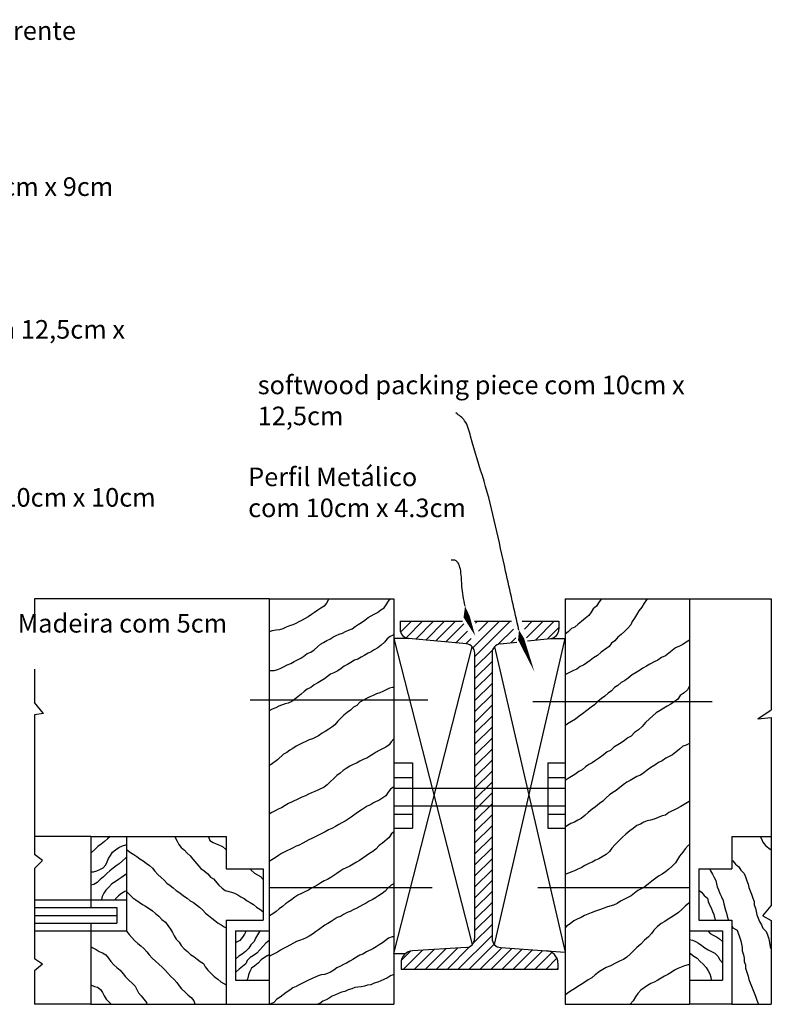
# Model space of a CAD drawing. Units: millimetres. Extents: x 245.8 to 259.3, y 702.9 to 715.3.
# Drawn here: x 259.1 to 259.3, y 702.9 to 703.2 of the extents above; entities that cross this region are included whole.
import ezdxf

# ---------------------------------------------------------------- set-up
doc = ezdxf.new("R2010")
doc.units = ezdxf.units.MM
doc.header["$MEASUREMENT"] = 0
doc.linetypes.add('ACAD_ISO03W100', pattern=[30, 12, -18])
doc.linetypes.add('CENTER', pattern=[2, 1.25, -0.25, 0.25, -0.25])
for name, color, linetype in [('Indicação de corte', 4, 'CENTER'), ('Legendas', 5, 'Continuous'), ('Linhas Corte', 5, 'Continuous'), ('Linhas Vista', 4, 'Continuous'), ('Madeira', 6, 'Continuous'), ('Padrões', 6, 'Continuous'), ('Setas', 6, 'Continuous'), ('Traço Interrrompido', 3, 'ACAD_ISO03W100')]:
    doc.layers.add(name, color=color, linetype=linetype)
doc.styles.get("Standard").update_dxf_attribs({"font": 'txt.shx'})
pattern_1 = [(45, (32.9293776, 11.8996286), (-0.001767766953, 0.001767766953), [])]

msp = doc.modelspace()

# ---------------------------------------------------------------- hatches: boundary and pattern name
at = {"layer": 'Padrões'}
h = msp.add_hatch(dxfattribs=at)
h.set_pattern_fill('ANSI31', color=256, scale=0.02)
h.set_pattern_definition(pattern_1)
h.paths.add_polyline_path([(259.22297, 702.91316), (259.20824, 702.91416, -0.394407), (259.20544, 702.91715), (259.20544, 702.95981), (259.19984, 702.95981), (259.19984, 702.91715, -0.394407), (259.19705, 702.91416), (259.17982, 702.91316, 0.394407), (259.17609, 702.90917), (259.17609, 702.90711), (259.2267, 702.90711), (259.2267, 702.90917, 0.394407)])
h.paths.add_polyline_path([(259.20544, 703.00919, -0.38337), (259.20812, 703.01217), (259.21342, 703.01274), (259.21175, 703.01945), (259.19984, 703.01945), (259.20167, 703.01444), (259.19923, 703.01285), (259.19588, 703.01945), (259.17579, 703.01945), (259.17579, 703.01689, 0.391527), (259.17856, 703.0139), (259.19708, 703.01218, -0.410761), (259.19984, 703.00899), (259.19984, 702.96558), (259.20544, 702.96558)])
h.paths.add_polyline_path([(259.20544, 702.96558), (259.19984, 702.96558), (259.19984, 702.95981), (259.20544, 702.95981)])
h = msp.add_hatch(dxfattribs=at)
h.set_pattern_fill('ANSI31', color=256, scale=0.02)
h.set_pattern_definition(pattern_1)
h.paths.add_polyline_path([(259.22699, 703.01945), (259.21519, 703.01945), (259.21688, 703.01311), (259.22431, 703.0139, 0.38337), (259.22699, 703.01689)])

# ---------------------------------------------------------------- linework, layer by layer
at = {"layer": 'Indicação de corte', "linetype": 'CENTER', "ltscale": 0.003}
for p, q in [((259.18473, 702.99399), (259.1274, 702.99399)), ((259.27648, 702.99341), (259.21858, 702.99341)), ((259.18609, 702.93345), (259.13361, 702.93345)), ((259.22022, 702.93356), (259.26909, 702.93356))]:
    msp.add_line(p, q, dxfattribs=at)
at = {"layer": 'Linhas Corte'}
for p, q in [((259.13361, 703.02674), (259.17375, 703.02674)), ((259.13361, 703.02674), (259.13361, 702.89587)), ((259.17375, 703.02674), (259.17375, 702.89587)), ((259.22903, 703.02674), (259.22903, 702.89587)), ((259.22903, 703.02674), (259.26909, 703.02674)), ((259.26909, 703.02674), (259.26909, 702.89587)), ((259.17579, 703.01945), (259.19588, 703.01945)), ((259.17579, 703.01945), (259.17579, 703.01689)), ((259.19984, 703.01945), (259.21175, 703.01945)), ((259.21519, 703.01945), (259.22699, 703.01945)), ((259.22699, 703.01945), (259.22699, 703.01689)), ((259.19717, 703.01217), (259.17848, 703.0139)), ((259.20812, 703.01217), (259.21342, 703.01274)), ((259.21688, 703.01311), (259.22431, 703.0139)), ((259.19984, 703.00939), (259.19984, 702.91715)), ((259.19984, 703.00919), (259.19984, 702.91715)), ((259.20544, 703.00919), (259.20544, 702.91715)), ((259.07604, 702.94997), (259.07604, 702.92707)), ((259.07604, 702.94997), (259.11968, 702.94997)), ((259.08756, 702.94997), (259.08756, 702.91957)), ((259.11968, 702.94997), (259.11968, 702.93958)), ((259.28283, 702.94997), (259.28283, 702.93958)), ((259.28283, 702.94997), (259.29551, 702.94997)), ((259.11968, 702.93958), (259.13161, 702.93958)), ((259.13161, 702.93958), (259.13161, 702.92301)), ((259.13161, 702.93958), (259.13161, 702.92301)), ((259.27209, 702.93958), (259.28283, 702.93958)), ((259.27209, 702.93958), (259.27209, 702.92301)), ((259.05792, 702.92707), (259.08441, 702.92707)), ((259.08441, 702.92707), (259.08441, 702.92207)), ((259.05792, 702.92207), (259.08441, 702.92207)), ((259.07604, 702.92207), (259.07604, 702.89587)), ((259.11968, 702.92301), (259.13161, 702.92301)), ((259.11968, 702.92301), (259.11968, 702.89587)), ((259.27209, 702.92301), (259.28283, 702.92301)), ((259.28283, 702.92301), (259.28283, 702.89587)), ((259.12268, 702.91957), (259.13361, 702.91957)), ((259.12268, 702.91957), (259.12268, 702.90361)), ((259.26909, 702.91957), (259.27977, 702.91957)), ((259.27977, 702.91957), (259.27977, 702.90361)), ((259.19705, 702.91416), (259.17982, 702.91316)), ((259.20824, 702.91416), (259.22297, 702.91316)), ((259.17609, 702.90917), (259.17609, 702.90711)), ((259.2267, 702.90917), (259.2267, 702.90711)), ((259.2267, 702.90711), (259.17609, 702.90711)), ((259.12268, 702.90361), (259.13361, 702.90361)), ((259.26909, 702.90361), (259.27977, 702.90361)), ((259.07604, 702.89587), (259.11968, 702.89587)), ((259.13361, 702.89587), (259.17375, 702.89587)), ((259.22903, 702.89587), (259.26909, 702.89587)), ((259.28283, 702.89587), (259.29551, 702.89587))]:
    msp.add_line(p, q, dxfattribs=at)
for centre, radius, start, end in [((259.17879, 703.01689), 0.003, 180, 263.9013), ((259.22399, 703.01689), 0.003, 276.0987, 0), ((259.19685, 703.00919), 0.003, 0, 83.9013), ((259.20844, 703.00919), 0.003, 96.0987, 180), ((259.19684, 702.91715), 0.003, 273.9015, 0), ((259.20844, 702.91715), 0.003, 180, 266.0985), ((259.18009, 702.90917), 0.004, 93.9015, 180), ((259.2227, 702.90917), 0.004, 0, 86.0985)]:
    msp.add_arc(centre, radius, start, end, dxfattribs=at)
at = {"layer": 'Linhas Vista'}
for p, q in [((259.05792, 703.02674), (259.05792, 703.02137)), ((259.13361, 703.02674), (259.05792, 703.02674)), ((259.26909, 703.02674), (259.29551, 703.02674)), ((259.29551, 703.02674), (259.29551, 702.99088)), ((259.17854, 703.0139), (259.17375, 703.0139)), ((259.17375, 703.0139), (259.19904, 702.91511)), ((259.20625, 702.91511), (259.22903, 703.0139)), ((259.22425, 703.0139), (259.22903, 703.0139)), ((259.17375, 702.91225), (259.19908, 703.0112)), ((259.20621, 703.0112), (259.22903, 702.91266)), ((259.05792, 703.00404), (259.05792, 702.99328)), ((259.06083, 702.98967), (259.05792, 702.99328)), ((259.29116, 702.98799), (259.29551, 702.99088)), ((259.06083, 702.98967), (259.05792, 702.98924)), ((259.05792, 702.98924), (259.05792, 702.94421)), ((259.29116, 702.98799), (259.29551, 702.98835)), ((259.29551, 702.98835), (259.29551, 702.92768)), ((259.07604, 702.94997), (259.05792, 702.94997)), ((259.0605, 702.94229), (259.05792, 702.94421)), ((259.0605, 702.94229), (259.05792, 702.93967)), ((259.05792, 702.93967), (259.05792, 702.91055)), ((259.05792, 702.92957), (259.08756, 702.92957)), ((259.29281, 702.92436), (259.29551, 702.92768)), ((259.05792, 702.92457), (259.08441, 702.92457)), ((259.29281, 702.92436), (259.29551, 702.92291)), ((259.29551, 702.92291), (259.29551, 702.89587)), ((259.05792, 702.91957), (259.08756, 702.91957)), ((259.17375, 702.91225), (259.17754, 702.91225)), ((259.22297, 702.91316), (259.22903, 702.91266)), ((259.06042, 702.90878), (259.05792, 702.91055)), ((259.06042, 702.90878), (259.05792, 702.90664)), ((259.05792, 702.90664), (259.05792, 702.89587)), ((259.07604, 702.89587), (259.05792, 702.89587)), ((259.11968, 702.89587), (259.13361, 702.89587)), ((259.28283, 702.89587), (259.26909, 702.89587))]:
    msp.add_line(p, q, dxfattribs=at)
at = {"layer": 'Madeira'}
for points in [[(259.13361, 703.00352), (259.13522, 703.00352), (259.13634, 703.00385), (259.13735, 703.0043), (259.13835, 703.00486), (259.13936, 703.00542), (259.14059, 703.00587), (259.1416, 703.00643), (259.14272, 703.00699), (259.14373, 703.00754), (259.14474, 703.00822), (259.14586, 703.009), (259.14698, 703.00945), (259.1481, 703.01023), (259.14911, 703.01124), (259.15011, 703.01202), (259.15112, 703.01258), (259.15213, 703.01325), (259.15314, 703.0137), (259.15415, 703.01437), (259.15516, 703.01481), (259.15616, 703.01526), (259.15717, 703.0156), (259.15818, 703.01616), (259.15919, 703.0166), (259.16031, 703.01705), (259.16132, 703.01772), (259.16232, 703.01839), (259.16333, 703.01907), (259.16445, 703.01985), (259.16546, 703.02063), (259.16647, 703.02119), (259.16748, 703.02175), (259.16848, 703.02231), (259.1696, 703.02309), (259.17061, 703.02376), (259.17128, 703.02477), (259.17207, 703.02589), (259.17254, 703.02674)], [(259.15295, 703.02674), (259.15269, 703.02645), (259.15202, 703.02533), (259.15135, 703.02432), (259.15023, 703.02365), (259.14922, 703.02298), (259.14821, 703.02231), (259.1472, 703.02164), (259.14619, 703.02085), (259.14519, 703.0203), (259.14418, 703.01985), (259.14317, 703.01929), (259.14216, 703.01873), (259.14115, 703.01828), (259.14015, 703.01795), (259.13903, 703.0175), (259.13802, 703.01705), (259.1369, 703.01672), (259.13578, 703.0166), (259.13455, 703.01638), (259.13361, 703.01607)], [(259.24078, 703.02674), (259.24069, 703.02653), (259.23976, 703.02545), (259.23914, 703.02436), (259.23805, 703.02343), (259.23743, 703.02234), (259.23666, 703.02126), (259.23557, 703.02048), (259.23433, 703.0194), (259.23324, 703.01847), (259.23215, 703.01754), (259.23106, 703.01707), (259.22998, 703.01599), (259.22903, 703.01531)], [(259.2555, 703.02674), (259.2553, 703.02638), (259.25452, 703.02529), (259.25374, 703.02405), (259.25281, 703.02281), (259.25203, 703.02157), (259.25141, 703.02048), (259.25064, 703.0194), (259.25017, 703.01831), (259.24924, 703.01723), (259.24815, 703.01614), (259.24706, 703.01521), (259.24598, 703.01428), (259.24504, 703.01319), (259.24396, 703.01242), (259.24318, 703.01133), (259.24069, 703.00947), (259.23945, 703.00838), (259.23821, 703.00761), (259.23712, 703.00683), (259.23603, 703.00606), (259.23495, 703.00528), (259.23386, 703.00482), (259.23277, 703.00404), (259.23168, 703.00358), (259.23044, 703.00296), (259.22935, 703.00234), (259.22903, 703.00211)], [(259.17375, 703.01506), (259.17361, 703.015), (259.1726, 703.0145), (259.1716, 703.01375), (259.17072, 703.01275), (259.16972, 703.01174), (259.16859, 703.01087), (259.16746, 703.01024), (259.16645, 703.00961), (259.16545, 703.00911), (259.16445, 703.00849), (259.16319, 703.00786), (259.16219, 703.00723), (259.16106, 703.00686), (259.15993, 703.0061), (259.1588, 703.00548), (259.15779, 703.00498), (259.15679, 703.00423), (259.15566, 703.00347), (259.15441, 703.00285), (259.1534, 703.00235), (259.1524, 703.00159), (259.15139, 703.00084), (259.15039, 703.00021), (259.14926, 702.99959), (259.14813, 702.99896), (259.147, 702.99808), (259.14587, 702.99758), (259.14487, 702.99683), (259.14386, 702.99595), (259.14286, 702.99508), (259.14085, 702.99357), (259.13972, 702.99307), (259.13872, 702.99282), (259.13671, 702.99207), (259.13571, 702.99157), (259.13458, 702.99107), (259.13361, 702.99059)], [(259.26909, 703.01335), (259.26804, 703.01269), (259.26695, 703.01191), (259.26586, 703.01145), (259.26462, 703.01083), (259.26353, 703.01005), (259.26244, 703.00912), (259.26136, 703.00835), (259.26011, 703.00773), (259.25887, 703.00695), (259.25778, 703.00633), (259.25639, 703.00556), (259.2553, 703.00493), (259.25406, 703.00431), (259.25297, 703.00354), (259.25188, 703.00292), (259.25064, 703.00214), (259.2494, 703.00106), (259.24815, 703.00028), (259.24707, 702.99966), (259.24598, 702.99873), (259.24489, 702.99811), (259.24396, 702.99702), (259.24287, 702.99625), (259.24178, 702.99532), (259.2407, 702.99454), (259.23961, 702.99361), (259.23852, 702.99253), (259.23744, 702.99175), (259.23604, 702.99067), (259.23464, 702.98958), (259.23355, 702.9888), (259.23231, 702.98787), (259.23107, 702.9871), (259.22982, 702.98632), (259.22903, 702.98576)], [(259.17375, 702.99813), (259.17336, 702.99808), (259.17235, 702.99783), (259.17135, 702.99733), (259.17022, 702.99683), (259.16922, 702.99633), (259.16821, 702.99608), (259.16708, 702.99545), (259.16608, 702.99508), (259.16495, 702.99458), (259.16394, 702.99395), (259.16281, 702.99332), (259.16181, 702.99232), (259.16081, 702.99169), (259.1598, 702.99082), (259.15867, 702.99006), (259.15767, 702.98919), (259.15667, 702.98818), (259.15566, 702.98718), (259.15478, 702.98605), (259.15378, 702.9853), (259.15277, 702.98468), (259.15164, 702.98392), (259.15064, 702.9833), (259.14951, 702.98254), (259.1475, 702.98154), (259.1465, 702.98117), (259.14537, 702.98066), (259.14424, 702.98016), (259.14223, 702.97916), (259.14123, 702.97841), (259.14022, 702.97791), (259.13922, 702.97716), (259.13822, 702.97653), (259.13621, 702.97477), (259.1342, 702.97327), (259.13361, 702.9729)], [(259.26909, 702.99848), (259.26897, 702.9984), (259.2685, 702.99731), (259.26741, 702.99638), (259.26617, 702.99545), (259.26539, 702.99436), (259.26415, 702.99343), (259.26306, 702.99266), (259.26198, 702.99204), (259.26089, 702.99142), (259.25965, 702.99064), (259.2584, 702.98987), (259.25732, 702.98894), (259.25623, 702.98801), (259.25499, 702.98676), (259.2539, 702.98552), (259.25266, 702.98444), (259.25141, 702.98351), (259.25033, 702.98242), (259.24924, 702.9818), (259.24815, 702.98103), (259.24706, 702.98025), (259.24598, 702.97963), (259.24473, 702.97885), (259.24365, 702.97777), (259.24256, 702.9773), (259.24132, 702.97622), (259.24007, 702.97544), (259.23883, 702.97451), (259.23774, 702.97374), (259.23666, 702.97327), (259.23557, 702.97249), (259.23448, 702.97156), (259.23339, 702.97094), (259.23215, 702.97001), (259.23106, 702.96939), (259.22998, 702.96877), (259.22903, 702.9681)], [(259.17375, 702.98149), (259.17286, 702.98059), (259.17223, 702.97959), (259.17122, 702.97884), (259.17009, 702.97834), (259.16909, 702.97771), (259.16809, 702.97721), (259.16708, 702.97658), (259.16608, 702.97596), (259.16507, 702.97533), (259.16407, 702.97495), (259.16282, 702.97433), (259.16169, 702.9737), (259.16068, 702.9732), (259.15955, 702.9727), (259.15842, 702.97195), (259.15742, 702.97132), (259.15642, 702.97044), (259.15541, 702.96969), (259.15441, 702.96869), (259.15328, 702.96768), (259.15227, 702.96668), (259.15127, 702.96593), (259.14926, 702.96493), (259.14826, 702.96455), (259.14725, 702.96405), (259.14625, 702.96367), (259.14525, 702.96317), (259.14412, 702.96267), (259.14299, 702.96217), (259.14098, 702.96117), (259.13985, 702.96067), (259.13872, 702.96004), (259.13759, 702.95929), (259.13646, 702.95879), (259.13546, 702.95829), (259.13445, 702.95778), (259.13361, 702.95726)], [(259.26909, 702.97996), (259.26804, 702.97943), (259.26695, 702.97912), (259.26586, 702.97819), (259.26477, 702.97726), (259.26369, 702.97633), (259.2626, 702.97587), (259.26151, 702.97525), (259.26027, 702.97447), (259.25918, 702.97385), (259.25794, 702.97307), (259.2567, 702.9723), (259.25545, 702.97137), (259.25437, 702.97059), (259.25328, 702.96982), (259.25219, 702.96935), (259.25111, 702.96873), (259.25002, 702.96811), (259.24893, 702.96749), (259.24769, 702.96671), (259.24551, 702.96485), (259.24443, 702.96423), (259.24334, 702.96346), (259.24225, 702.96253), (259.24116, 702.96144), (259.24008, 702.96067), (259.23883, 702.95958), (259.23775, 702.9588), (259.2365, 702.95772), (259.23542, 702.95679), (259.23417, 702.95586), (259.23309, 702.95524), (259.232, 702.95462), (259.23091, 702.95415), (259.22982, 702.95353), (259.22903, 702.95297)], [(259.17375, 702.96603), (259.17374, 702.96603), (259.17273, 702.96527), (259.17198, 702.96427), (259.17123, 702.96314), (259.17022, 702.96252), (259.16922, 702.96189), (259.16721, 702.96089), (259.16621, 702.96026), (259.1652, 702.95976), (259.1642, 702.95913), (259.1632, 702.95851), (259.16207, 702.95776), (259.16006, 702.95625), (259.15905, 702.95562), (259.15805, 702.955), (259.15705, 702.95437), (259.15604, 702.95387), (259.15491, 702.95324), (259.15378, 702.95262), (259.15265, 702.95212), (259.15165, 702.95149), (259.15052, 702.95099), (259.14751, 702.94948), (259.14638, 702.94898), (259.14537, 702.94836), (259.14437, 702.94785), (259.14324, 702.94723), (259.14224, 702.94685), (259.14111, 702.94623), (259.13885, 702.94522), (259.13759, 702.94447), (259.13659, 702.94384), (259.13546, 702.94309), (259.13446, 702.94247), (259.13361, 702.94194)], [(259.26909, 702.96138), (259.26897, 702.96129), (259.26741, 702.96035), (259.26633, 702.95973), (259.26493, 702.95896), (259.26244, 702.95772), (259.26136, 702.95694), (259.26027, 702.95663), (259.25903, 702.95617), (259.25778, 702.95555), (259.25654, 702.95524), (259.25545, 702.95508), (259.25437, 702.95462), (259.25328, 702.954), (259.25219, 702.95353), (259.25095, 702.9526), (259.24986, 702.95182), (259.24862, 702.95074), (259.24738, 702.94965), (259.24629, 702.94857), (259.2452, 702.94748), (259.24412, 702.94624), (259.24334, 702.94515), (259.24225, 702.94422), (259.24101, 702.94345), (259.23992, 702.94283), (259.23883, 702.94236), (259.23775, 702.94174), (259.23666, 702.94128), (259.23542, 702.94066), (259.23417, 702.93988), (259.23309, 702.93942), (259.232, 702.93895), (259.23091, 702.93849), (259.22903, 702.93778)], [(259.08226, 702.94997), (259.08145, 702.94923), (259.08044, 702.94841), (259.07943, 702.94758), (259.07833, 702.94676), (259.07732, 702.94584), (259.07631, 702.94483), (259.07604, 702.94459)], [(259.10312, 702.94997), (259.10333, 702.9495), (259.10391, 702.94848), (259.10448, 702.94747), (259.10521, 702.94646), (259.10622, 702.94559), (259.10709, 702.94458), (259.1081, 702.94372), (259.10897, 702.94271), (259.11157, 702.93967), (259.11259, 702.93895), (259.11374, 702.93794), (259.11461, 702.93693), (259.11562, 702.93635), (259.11736, 702.93433), (259.11837, 702.93332), (259.11939, 702.93259), (259.12141, 702.93202), (259.12242, 702.93173), (259.12344, 702.93115), (259.12445, 702.93057), (259.12546, 702.92999), (259.12647, 702.92927), (259.12749, 702.92869), (259.1285, 702.92811), (259.12951, 702.92725), (259.13053, 702.92653), (259.13154, 702.9258), (259.13161, 702.92573)], [(259.11402, 702.94997), (259.11403, 702.94993), (259.11447, 702.94877), (259.11548, 702.94805), (259.11649, 702.94762), (259.1175, 702.94718), (259.11852, 702.94675), (259.11953, 702.94588), (259.11968, 702.94571)], [(259.17375, 702.95149), (259.17286, 702.95071), (259.17223, 702.94971), (259.17022, 702.94795), (259.16909, 702.94707), (259.16797, 702.94595), (259.16696, 702.9452), (259.16596, 702.94457), (259.16483, 702.94382), (259.16382, 702.94306), (259.16269, 702.94231), (259.16169, 702.94169), (259.16069, 702.94106), (259.15956, 702.94043), (259.15843, 702.93993), (259.15742, 702.93943), (259.15642, 702.9388), (259.15542, 702.93805), (259.15441, 702.93743), (259.15341, 702.9368), (259.1524, 702.93617), (259.15127, 702.93567), (259.15027, 702.93504), (259.14927, 702.93442), (259.14826, 702.93392), (259.14726, 702.93329), (259.14625, 702.93266), (259.14512, 702.93216), (259.14399, 702.93166), (259.14286, 702.93103), (259.14186, 702.93041), (259.14086, 702.92966), (259.13985, 702.9289), (259.13885, 702.92828), (259.13784, 702.9274), (259.13684, 702.92665), (259.13584, 702.92577), (259.13471, 702.92502), (259.1337, 702.92439), (259.13361, 702.92432)], [(259.29192, 702.94997), (259.29237, 702.94921), (259.2928, 702.94813), (259.29367, 702.94706), (259.29474, 702.9462), (259.29551, 702.94574)], [(259.07604, 702.93857), (259.07687, 702.93857), (259.07797, 702.93894), (259.07898, 702.9394), (259.07999, 702.93985), (259.08091, 702.94086), (259.08128, 702.94187), (259.08174, 702.94288), (259.08238, 702.94389), (259.08302, 702.9449), (259.08403, 702.94572), (259.08513, 702.94645), (259.08623, 702.947), (259.08734, 702.94737), (259.08756, 702.94745)], [(259.26909, 702.94737), (259.26866, 702.94712), (259.26772, 702.94603), (259.26695, 702.94494), (259.26586, 702.9437), (259.26524, 702.94262), (259.26462, 702.94153), (259.26353, 702.94045), (259.26244, 702.93952), (259.26136, 702.93859), (259.26027, 702.93781), (259.25918, 702.93719), (259.25701, 702.93564), (259.25592, 702.93471), (259.25468, 702.93378), (259.25359, 702.93316), (259.2525, 702.93254), (259.25141, 702.93176), (259.25033, 702.93083), (259.24924, 702.93036), (259.24815, 702.92974), (259.24691, 702.92912), (259.24582, 702.92835), (259.24458, 702.92788), (259.24349, 702.92757), (259.2424, 702.92726), (259.24132, 702.9268), (259.24007, 702.92633), (259.23883, 702.92587), (259.23743, 702.9254), (259.23635, 702.92494), (259.23526, 702.92447), (259.23417, 702.92385), (259.23293, 702.92338), (259.23184, 702.92276), (259.2306, 702.92183), (259.22951, 702.92106), (259.22903, 702.9205)], [(259.08756, 702.94332), (259.08724, 702.94297), (259.08623, 702.94215), (259.08522, 702.94114), (259.08422, 702.9405), (259.08321, 702.93976), (259.0822, 702.93894), (259.08119, 702.93802), (259.08018, 702.93701), (259.07907, 702.9361), (259.07806, 702.93518), (259.07705, 702.93454), (259.07604, 702.93426), (259.07604, 702.93426)], [(259.08756, 702.94564), (259.08785, 702.94559), (259.08886, 702.94487), (259.08987, 702.94415), (259.09088, 702.94357), (259.0919, 702.94285), (259.09291, 702.94213), (259.09392, 702.94141), (259.09494, 702.94068), (259.09595, 702.93982), (259.09667, 702.93881), (259.09768, 702.93779), (259.0987, 702.93678), (259.09971, 702.93592), (259.10058, 702.9349), (259.10159, 702.93418), (259.1026, 702.93346), (259.10362, 702.93259), (259.10477, 702.93187), (259.10593, 702.93086), (259.10709, 702.93014), (259.1081, 702.92927), (259.10911, 702.92869), (259.11013, 702.92797), (259.11114, 702.92725), (259.11215, 702.92624), (259.11302, 702.92523), (259.11403, 702.9245), (259.11505, 702.92364), (259.11606, 702.92291), (259.11707, 702.92205), (259.11808, 702.92147), (259.1191, 702.92089), (259.11968, 702.92056)], [(259.28283, 702.94228), (259.28311, 702.94211), (259.28397, 702.94103), (259.28505, 702.94017), (259.2857, 702.9391), (259.28677, 702.93802), (259.2872, 702.93695), (259.28763, 702.93566), (259.28806, 702.93458), (259.28828, 702.93351), (259.28871, 702.93243), (259.28914, 702.93136), (259.28957, 702.93007), (259.29, 702.92899), (259.29, 702.92791), (259.29043, 702.92684), (259.29065, 702.92576), (259.29086, 702.92469), (259.2913, 702.92361), (259.29173, 702.92254), (259.29237, 702.92146), (259.2928, 702.92039), (259.29388, 702.91931), (259.29431, 702.91824), (259.29474, 702.91694), (259.29496, 702.91565), (259.29517, 702.91436), (259.29551, 702.91368)], [(259.08756, 702.93794), (259.08697, 702.93756), (259.08596, 702.93674), (259.08495, 702.9361), (259.08394, 702.93536), (259.08284, 702.93472), (259.08183, 702.93371), (259.08091, 702.9327), (259.08027, 702.9317), (259.07972, 702.93069), (259.07944, 702.92968), (259.07934, 702.92957)], [(259.12755, 702.93958), (259.12763, 702.93924), (259.12879, 702.93823), (259.1298, 702.93765), (259.13082, 702.93707), (259.13161, 702.93614)], [(259.27556, 702.93958), (259.2759, 702.93891), (259.27657, 702.93781), (259.27708, 702.9368), (259.27758, 702.93579), (259.27784, 702.93478), (259.27809, 702.93377), (259.27851, 702.93276), (259.27893, 702.93167), (259.27944, 702.93057), (259.28003, 702.9294), (259.2802, 702.9283), (259.2807, 702.92628), (259.28104, 702.92527), (259.28129, 702.92426), (259.28155, 702.92325), (259.28165, 702.92301)], [(259.17375, 702.93471), (259.17286, 702.93426), (259.17185, 702.93338), (259.17098, 702.93238), (259.16997, 702.93163), (259.16884, 702.93088), (259.16784, 702.93025), (259.16683, 702.92962), (259.16583, 702.92912), (259.16483, 702.92849), (259.16382, 702.92799), (259.16282, 702.92737), (259.16181, 702.92687), (259.16068, 702.92636), (259.15968, 702.92586), (259.15868, 702.92549), (259.15755, 702.92486), (259.15654, 702.92423), (259.15554, 702.92386), (259.15453, 702.92323), (259.15353, 702.9226), (259.15253, 702.92198), (259.15152, 702.92135), (259.14951, 702.91985), (259.14851, 702.91922), (259.14751, 702.91847), (259.1465, 702.91784), (259.1455, 702.91734), (259.14449, 702.91684), (259.14336, 702.91646), (259.14236, 702.91609), (259.14136, 702.91559), (259.14023, 702.91496), (259.13922, 702.91446), (259.13822, 702.91383), (259.13721, 702.91333), (259.13621, 702.9127), (259.13521, 702.9122), (259.13408, 702.91158), (259.13361, 702.91134)], [(259.08756, 702.93252), (259.08706, 702.93225), (259.08596, 702.9316), (259.08495, 702.93087), (259.08403, 702.92986), (259.08385, 702.92957)], [(259.08756, 702.93225), (259.08851, 702.9313), (259.08955, 702.93026), (259.09059, 702.92957), (259.09163, 702.92877), (259.09266, 702.92808), (259.0937, 702.9275), (259.09485, 702.92681), (259.09589, 702.92601), (259.09693, 702.9252), (259.09796, 702.92428), (259.099, 702.92324), (259.10015, 702.92232), (259.10085, 702.92129), (259.10177, 702.92014), (259.10234, 702.91899), (259.10292, 702.91795), (259.10361, 702.91692), (259.10453, 702.91588), (259.10523, 702.91484), (259.10615, 702.91381), (259.10718, 702.91289), (259.10822, 702.91197), (259.10926, 702.91128), (259.1103, 702.91047), (259.11133, 702.90967), (259.11237, 702.90898), (259.11295, 702.90794), (259.11375, 702.9069), (259.11479, 702.90587), (259.11583, 702.90483), (259.11698, 702.90403), (259.11802, 702.90311), (259.11968, 702.90219)], [(259.27209, 702.93266), (259.27295, 702.932), (259.27388, 702.93099), (259.27489, 702.93015), (259.27514, 702.92906), (259.27556, 702.92796), (259.27615, 702.92695), (259.27657, 702.92586), (259.27699, 702.92485), (259.27745, 702.92301)], [(259.26909, 702.92854), (259.26896, 702.92848), (259.26772, 702.92755), (259.26663, 702.92646), (259.26555, 702.92553), (259.26446, 702.92475), (259.26337, 702.92398), (259.26228, 702.92336), (259.2612, 702.92258), (259.25995, 702.92196), (259.25871, 702.92088), (259.25762, 702.91979), (259.25685, 702.9187), (259.25592, 702.91762), (259.25467, 702.91653), (259.25343, 702.91529), (259.25219, 702.91421), (259.2511, 702.91312), (259.25001, 702.91203), (259.24893, 702.9111), (259.24784, 702.91033), (259.24675, 702.90986), (259.24566, 702.9094), (259.24349, 702.90816), (259.24225, 702.90769), (259.24116, 702.90707), (259.24007, 702.90645), (259.23867, 702.90537), (259.23759, 702.90443), (259.2365, 702.90381), (259.23541, 702.90304), (259.23417, 702.90226), (259.23308, 702.90164), (259.23199, 702.90087), (259.23075, 702.90009), (259.22966, 702.89932), (259.22903, 702.89878)], [(259.28283, 702.92103), (259.28315, 702.92049), (259.28447, 702.9198), (259.28481, 702.91879), (259.28525, 702.91766), (259.28568, 702.91634), (259.28568, 702.91634), (259.28589, 702.91527), (259.28611, 702.91419), (259.28611, 702.91312), (259.28654, 702.91183), (259.28675, 702.91075), (259.28675, 702.90968), (259.28719, 702.9086), (259.28719, 702.90753), (259.28805, 702.90494), (259.28826, 702.90387), (259.28869, 702.90279), (259.28912, 702.90172), (259.28955, 702.90064), (259.28999, 702.89957), (259.29042, 702.89849), (259.29085, 702.8972), (259.29128, 702.89613), (259.29133, 702.89587)], [(259.0874, 702.91957), (259.0875, 702.91943), (259.08836, 702.91843), (259.0893, 702.91742), (259.09016, 702.91641), (259.09117, 702.91547), (259.09218, 702.91475), (259.09319, 702.91382), (259.09406, 702.91281), (259.09485, 702.9118), (259.09579, 702.91079), (259.09687, 702.90979), (259.09795, 702.90885), (259.09903, 702.90784), (259.10004, 702.90691), (259.10091, 702.9059), (259.10184, 702.90489), (259.10285, 702.90403), (259.10379, 702.90295), (259.10451, 702.90187), (259.1053, 702.90086), (259.10638, 702.89985), (259.10739, 702.89885), (259.1084, 702.89805), (259.10927, 702.89697), (259.10963, 702.89597), (259.10966, 702.89587)], [(259.13072, 702.91957), (259.13047, 702.91933), (259.12983, 702.91826), (259.12919, 702.9172), (259.1287, 702.91613), (259.12763, 702.91507), (259.12699, 702.91393), (259.12593, 702.91287), (259.12486, 702.91209), (259.12379, 702.91138), (259.12273, 702.91046), (259.12268, 702.91043)], [(259.12612, 702.91957), (259.12564, 702.91855), (259.12493, 702.91748), (259.12415, 702.91642), (259.12308, 702.91592), (259.12268, 702.91563)], [(259.17375, 702.91768), (259.17323, 702.91768), (259.1721, 702.91718), (259.1711, 702.91643), (259.17009, 702.91568), (259.16909, 702.91505), (259.16809, 702.91442), (259.16696, 702.9138), (259.16495, 702.9128), (259.16382, 702.91204), (259.16281, 702.91167), (259.16169, 702.91104), (259.16056, 702.91029), (259.15955, 702.90979), (259.15855, 702.90916), (259.15754, 702.90866), (259.15654, 702.90816), (259.15541, 702.90766), (259.15441, 702.90691), (259.1534, 702.90628), (259.1524, 702.90578), (259.15139, 702.90553), (259.15039, 702.9054), (259.14939, 702.90503), (259.14838, 702.90465), (259.14738, 702.90415), (259.14625, 702.90365), (259.14324, 702.90214), (259.14223, 702.90164), (259.14123, 702.90114), (259.14022, 702.90039), (259.13909, 702.89964), (259.13709, 702.89813), (259.13608, 702.89751), (259.13508, 702.8965), (259.13407, 702.896), (259.13389, 702.89587)], [(259.27501, 702.91957), (259.27577, 702.91869), (259.27678, 702.91815), (259.27785, 702.91768), (259.27886, 702.91701), (259.27977, 702.91616)], [(259.07604, 702.91451), (259.07674, 702.91411), (259.07775, 702.91353), (259.07876, 702.91295), (259.07977, 702.91245), (259.08085, 702.9118), (259.08172, 702.91079), (259.08251, 702.90971), (259.08345, 702.90863), (259.08446, 702.9077), (259.08547, 702.90684), (259.08647, 702.90568), (259.08727, 702.90468), (259.08835, 702.90367), (259.08936, 702.90273), (259.0903, 702.90172), (259.09087, 702.90064), (259.09138, 702.89956), (259.09224, 702.89856), (259.09311, 702.89755), (259.09397, 702.8964), (259.09412, 702.89587)], [(259.13361, 702.91647), (259.13353, 702.91642), (259.13246, 702.91564), (259.13154, 702.9145), (259.13054, 702.91344), (259.12962, 702.91237), (259.12855, 702.91159), (259.12742, 702.91102), (259.12649, 702.90996), (259.12607, 702.90889), (259.125, 702.90811), (259.12394, 702.90719), (259.12287, 702.90634), (259.12268, 702.9062)], [(259.26909, 702.9168), (259.27007, 702.91654), (259.27107, 702.91614), (259.27208, 702.91554), (259.27309, 702.9148), (259.27409, 702.91413), (259.2751, 702.91346), (259.27618, 702.91286), (259.27725, 702.91232), (259.27826, 702.91138), (259.27893, 702.91024), (259.27973, 702.90923), (259.27977, 702.90921)], [(259.13361, 702.9118), (259.1331, 702.91166), (259.13204, 702.91095), (259.13097, 702.91024), (259.13005, 702.90918), (259.12898, 702.90833), (259.12792, 702.90748), (259.12728, 702.90641), (259.12692, 702.90535), (259.12664, 702.90428), (259.12637, 702.90361)], [(259.26909, 702.91247), (259.26953, 702.91215), (259.27054, 702.91139), (259.27159, 702.91072), (259.27256, 702.90971), (259.27356, 702.90879), (259.27453, 702.90774), (259.2752, 702.90669), (259.27566, 702.90569), (259.276, 702.9046), (259.27611, 702.90361)], [(259.26909, 702.90869), (259.26865, 702.90862), (259.26757, 702.90831), (259.26648, 702.90785), (259.26539, 702.90738), (259.2643, 702.90692), (259.26322, 702.90614), (259.26213, 702.90552), (259.26104, 702.9049), (259.25887, 702.90366), (259.25778, 702.90304), (259.25669, 702.90257), (259.2556, 702.90195), (259.25452, 702.90118), (259.25343, 702.9004), (259.2525, 702.89932), (259.25172, 702.89823), (259.25094, 702.89699), (259.25001, 702.8959), (259.24997, 702.89587)], [(259.17375, 702.90553), (259.17373, 702.90553), (259.17273, 702.90503), (259.17173, 702.9044), (259.1706, 702.9039), (259.16959, 702.9034), (259.16859, 702.90302), (259.16746, 702.90264), (259.16633, 702.90214), (259.16532, 702.90202), (259.16432, 702.90177), (259.16332, 702.90152), (259.16219, 702.90139), (259.16118, 702.90127), (259.16018, 702.90089), (259.15905, 702.90051), (259.15792, 702.90001), (259.15692, 702.89976), (259.15591, 702.89939), (259.15491, 702.89888), (259.1539, 702.89851), (259.1529, 702.89788), (259.1519, 702.89726), (259.15089, 702.89688), (259.14989, 702.89613), (259.14919, 702.89587)], [(259.07604, 702.90212), (259.07718, 702.90165), (259.07818, 702.90144), (259.07919, 702.90064), (259.07984, 702.89964), (259.08035, 702.89863), (259.081, 702.89755), (259.08201, 702.89654), (259.08264, 702.89587)]]:
    msp.add_lwpolyline(points, dxfattribs=at)
at = {"layer": 'Setas'}
for points in [[(259.20003, 703.0147, 0, 0.002, 0), (259.19726, 703.02095, 0.002, 0, 0), (259.19674, 703.02432, 0, 0, 0)], [(259.21915, 703.00308, 0, 0.002, 0), (259.21482, 703.01368, 0.002, 0, 0), (259.21413, 703.0166, 0, 0, 0)]]:
    msp.add_lwpolyline(points, format="xyseb", dxfattribs=at)
for points in [[(259.21413, 703.0166), (259.20982, 703.03562), (259.20286, 703.06469), (259.19852, 703.07913), (259.19661, 703.08415), (259.19379, 703.08666)], [(259.19674, 703.02432), (259.19575, 703.03072), (259.19533, 703.03567), (259.19348, 703.03911), (259.19231, 703.03919)]]:
    msp.add_spline(points, degree=3, dxfattribs=at)
at = {"layer": 'Traço Interrrompido', "linetype": 'ACAD_ISO03W100', "ltscale": 3e-05}
for p, q in [((259.17375, 702.97382), (259.17975, 702.97382)), ((259.22349, 702.97382), (259.22903, 702.97382)), ((259.17375, 702.969), (259.17975, 702.969)), ((259.22349, 702.969), (259.22903, 702.969)), ((259.17975, 702.95708), (259.17375, 702.95708)), ((259.22903, 702.95708), (259.22349, 702.95708)), ((259.17375, 702.95265), (259.17975, 702.95265)), ((259.22349, 702.95265), (259.22903, 702.95265))]:
    msp.add_line(p, q, dxfattribs=at)
at = {"layer": 'Traço Interrrompido', "linetype": 'ACAD_ISO03W100', "ltscale": 5e-05}
for p, q in [((259.17975, 702.97382), (259.17975, 702.95265)), ((259.22349, 702.97382), (259.22349, 702.95265))]:
    msp.add_line(p, q, dxfattribs=at)
at = {"layer": 'Traço Interrrompido', "linetype": 'ACAD_ISO03W100', "ltscale": 9e-05}
for p, q in [((259.17375, 702.96558), (259.22903, 702.96558)), ((259.22903, 702.95981), (259.17375, 702.95981))]:
    msp.add_line(p, q, dxfattribs=at)

# ---------------------------------------------------------------- texts
at = {"layer": 'Legendas', "char_height": 0.006, "attachment_point": 1}
for s, width, heights, insert in [('32 onç. de Vidro Transparente', 0.1409211, [0.03894], (258.95713, 703.21303)), ('Ripa de Madeira com 16cm x 9cm', 0.1409211, [0.04914], (258.95671, 703.16268)), ('Moldura de Madeira com 12,5cm x 1,3cm', 0.1409211, [0.04914], (258.95718, 703.11663)), ('softwood packing piece com 10cm x 12,5cm', 0.1409211, [0.04914], (259.12987, 703.0987)), ('Perfil Metálico com 10cm x 4.3cm', 0.0708894, [0.04914], (259.12678, 703.06904)), ('Poste de Madeira com 10cm x 10cm', 0.1409211, [0.04914], (258.96138, 703.06243)), ('Moldura de Madeira com 5cm x 5cm', 0.1153828, [0.04914], (259.0074, 703.0218))]:
    msp.add_mtext_dynamic_manual_height_columns(s, width=width, gutter_width=1, heights=heights, dxfattribs=dict(at, insert=insert))

doc.saveas('drawing.dxf')
